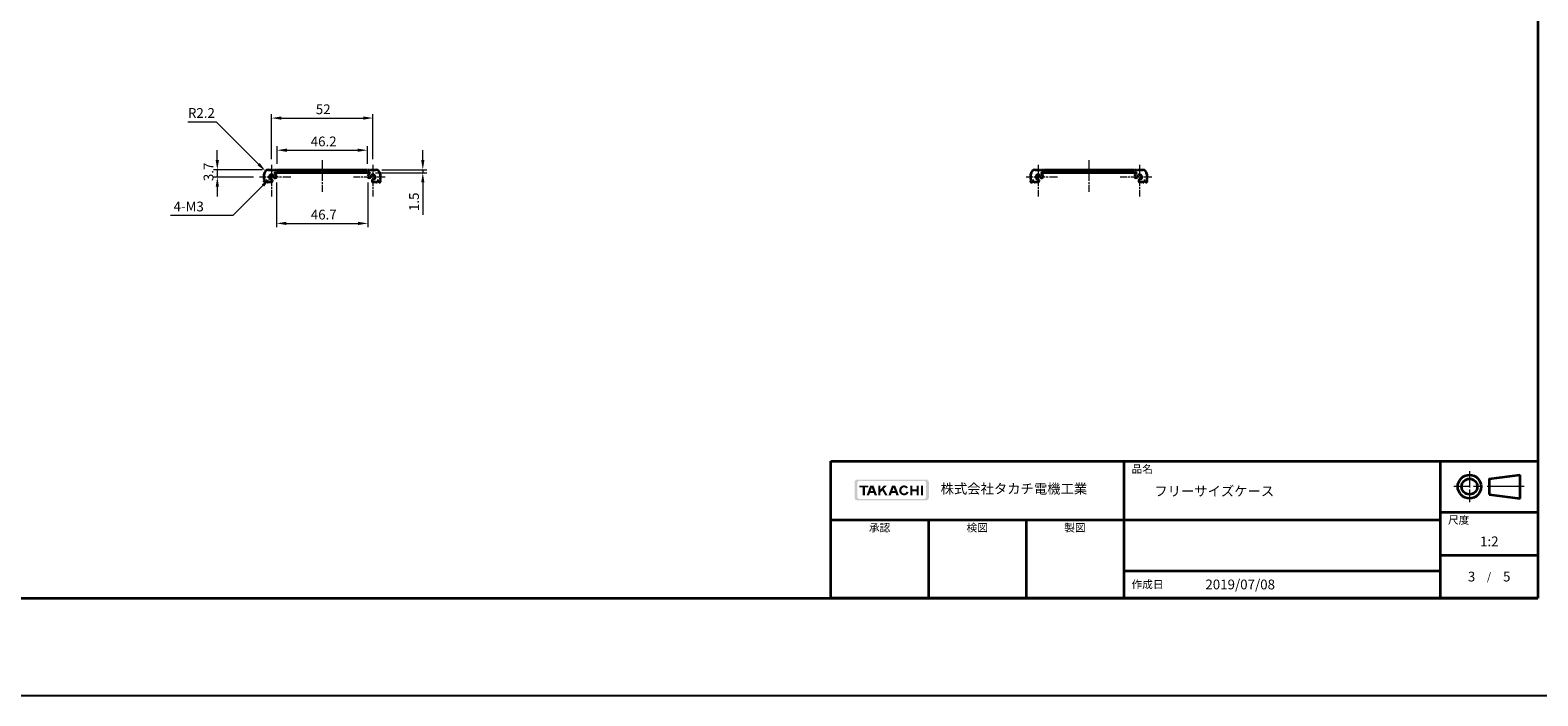
# Model space of a CAD drawing. Units: millimetres. Extents: x -50 to 7364, y -50 to 4857.
# Drawn here: x 1223 to 1995, y 4062 to 4403 of the extents above; entities that cross this region are included whole.
import ezdxf
from ezdxf.enums import TextEntityAlignment as Align

# ---------------------------------------------------------------- set-up
doc = ezdxf.new("R2010")
doc.units = ezdxf.units.MM
doc.header["$LTSCALE"] = 2
doc.linetypes.add('CHAIN', pattern=[0.35429999999999995, 0.2362, -0.0295, 0.0591, -0.0295])
doc.layers.get('Defpoints').update_dxf_attribs({"lineweight": 25})
for name, color, linetype, lineweight in [('Border (ISO)', 7, 'Continuous', 35), ('Center Mark (ISO)', 131, 'Continuous', 18), ('Centerline (ISO)', 131, 'Continuous', 18), ('Dimension (ISO)', 7, 'Continuous', 18), ('Hatch (ISO)', 1, 'Continuous', 18), ('Title (ISO)', 7, 'Continuous', 35), ('Visible (ISO)', 7, 'Continuous', 35)]:
    doc.layers.add(name, color=color, linetype=linetype, lineweight=lineweight)
doc.styles.add('Note Text (TK)', font='txt')
doc.dimstyles.new('Default - Method 1b (TK)', dxfattribs={"dimscale": 2, "dimtxt": 2.5, "dimasz": 2.5, "dimexe": 1, "dimexo": 1.499999999999999, "dimgap": 1, "dimtad": 1, "dimtoh": 1, "dimrnd": 1e-08, "dimdsep": 46, "dimtxsty": 'Note Text (TK)', "dimcen": 0.09, "dimdle": 5, "dimclrd": 100, "dimclre": 100, "dimclrt": 7, "dimadec": 1, "dimazin": 1, "dimtfac": 1, "dimtmove": 0, "dimatfit": 3, "dimfxl": 1, "dimtolj": 1, "dimlwd": -1, "dimlwe": -1, "dimarcsym": 0})

# ---------------------------------------------------------------- blocks, each defined once
blk = doc.blocks.new('図面枠 tk図枠')
at = {"layer": 'Border (ISO)'}
for p in [(405.4999999999999, 289), (14.50000000000001, 8.000000000000007)]:
    blk.add_line(p, (405.4999999999999, 8.000000000000007), dxfattribs=at)
blk = doc.blocks.new('表題欄 tk表題欄')
at = {"layer": 'Hatch (ISO)'}
h = blk.add_hatch(color=256, dxfattribs=at)
edge = h.paths.add_edge_path(flags=0)
edge.add_arc((98.49187810533729, 235.659481084801), 0.5958259999999996, 269.9999999999915, 360)
edge.add_line((99.08770410533732, 235.659481084801), (99.08770410533728, 239.0711970848007))
edge.add_arc((98.49187810533729, 239.0711970848009), 0.5958259999999996, 0, 90.00000000000855)
edge.add_line((98.4918781053372, 239.6670230848009), (82.05361010533736, 239.6670230848008))
edge.add_arc((82.05361010533733, 239.0711970848008), 0.5958259999999996, 89.9999999999983, 180)
edge.add_line((81.45778410533734, 239.0711970848008), (81.45778410533713, 235.6594810848011))
edge.add_arc((82.05361010533711, 235.6594810848007), 0.5958259999999996, 180, 270.0000000000222)
edge.add_line((82.05361010533736, 235.0636550848007), (98.4918781053372, 235.0636550848009))
edge = h.paths.add_edge_path()
edge.add_line((80.75585210533734, 239.3160570848008), (80.75585210533734, 235.414621084801))
edge.add_arc((81.45778410533724, 235.4146210848009), 0.7019319999998935, 180, 270.0000000000072)
edge.add_line((81.45778410533734, 234.7126890848011), (99.08770410533731, 234.7126890848011))
edge.add_arc((99.08770410533731, 235.4146210848009), 0.7019319999998921, 270, 360)
edge.add_line((99.78963610533718, 235.414621084801), (99.78963610533728, 239.3160570848009))
edge.add_arc((99.0877041053374, 239.316057084801), 0.7019319999998921, 0, 90.00000000001015)
edge.add_line((99.08770410533727, 240.0179890848008), (81.45778410533734, 240.0179890848008))
edge.add_arc((81.45778410533734, 239.3160570848008), 0.7019319999999984, 90.00000000000146, 180)
for points in [[(81.98831410533735, 238.5080190848011), (81.98831410533735, 238.018299084801), (82.83716210533731, 238.018299084801), (82.83716210533731, 236.018609084801), (83.42482610533735, 236.018609084801), (83.42482610533735, 238.018299084801), (84.27367410533734, 238.018299084801), (84.27367410533734, 238.5080190848011)], [(88.60057971385685, 236.018609084801), (87.85996861799809, 237.2522855485187), (87.33442410533738, 236.6850786020424), (87.33442410533738, 236.018609084801), (86.81205610533735, 236.018609084801), (86.81205610533735, 238.5080190848011), (87.33442410533738, 238.5080190848011), (87.33442410533738, 237.4598137166482), (88.30563678669888, 238.5080190848011), (89.02346612707649, 238.5080190848011), (88.2357554429587, 237.6578627972141), (89.2198461053373, 236.018609084801)], [(95.00793061474837, 238.5080190848011), (95.00793061474837, 236.018609084801), (95.52621761474842, 236.018609084801), (95.52621761474842, 237.018454084801), (96.6852216147484, 237.018454084801), (96.6852216147484, 236.018609084801), (97.20350861474839, 236.018609084801), (97.20350861474839, 238.5080190848011), (96.6852216147484, 238.5080190848011), (96.6852216147484, 237.5081740848009), (95.52621761474842, 237.5081740848009), (95.52621761474842, 238.5080190848011)], [(97.75852461474844, 238.5080190848011), (97.75852461474844, 236.018609084801), (98.2808926147485, 236.018609084801), (98.2808926147485, 238.5080190848011)]]:
    blk.add_hatch(color=256, dxfattribs=at).paths.add_polyline_path(points)
h = blk.add_hatch(color=256, dxfattribs=at)
h.paths.add_polyline_path([(85.50670817746851, 237.071507084801), (84.86892803320622, 237.071507084801), (85.18781810533736, 237.9399130848009)], flags=0)
h.paths.add_polyline_path([(85.69553136435374, 236.557301084801), (84.68010484632094, 236.557301084801), (84.48229007910783, 236.018609084801), (83.86557410533733, 236.018609084801), (84.77971810533734, 238.5080190848011), (85.5959181053373, 238.5080190848011), (86.51006210533728, 236.018609084801), (85.8933461315668, 236.018609084801)])
h = blk.add_hatch(color=256, dxfattribs=at)
h.paths.add_polyline_path([(90.44357403320625, 237.071507084801), (91.08135417746848, 237.071507084801), (90.76246410533739, 237.9399130848009)], flags=0)
h.paths.add_polyline_path([(90.05693607910783, 236.018609084801), (90.25475084632097, 236.557301084801), (91.27017736435366, 236.557301084801), (91.46799213156682, 236.018609084801), (92.08470810533723, 236.018609084801), (91.17056410533733, 238.5080190848011), (90.35436410533732, 238.5080190848011), (89.44022010533736, 236.018609084801)])
h = blk.add_hatch(color=256, dxfattribs=at)
edge = h.paths.add_edge_path()
edge.add_arc((93.43960010533709, 237.2633140848011), 1.273272000000011, 38.55054079078439, 336.5820184016556)
edge.add_line((94.60799261474826, 236.7572700848011), (94.08905664575232, 236.9820271175443))
edge.add_ellipse((93.43960010533733, 237.2633140848011), major_axis=(0, -0.7998759999999119), ratio=0.8673469387756529, start_angle=128.5505407907963, end_angle=426.582018401653, ccw=False)
edge.add_line((94.01031636278756, 237.7181048319737), (94.43537358897211, 238.0568232248073))
at = {"layer": 'Title (ISO)'}
for p, q in [((74.6650848667923, 244.7154522744663), (255.6650848667923, 244.7154522744663)), ((74.6650848667923, 209.7154522744663), (74.6650848667923, 244.7154522744663)), ((149.6650848667923, 244.7154522744663), (149.6650848667923, 209.7154522744663)), ((230.6650848667923, 244.7154522744663), (230.6650848667923, 209.7154522744663)), ((255.6650848667923, 244.7154522744663), (255.6650848667923, 209.7154522744663)), ((243.1650848667923, 240.2154522744663), (251.1650848667923, 241.2154522744664)), ((243.1650848667923, 240.2154522744663), (243.1650848667923, 236.2154522744663)), ((251.1650848667923, 235.2154522744664), (251.1650848667923, 241.2154522744664)), ((243.1650848667923, 236.2154522744663), (251.1650848667923, 235.2154522744664)), ((230.6650848667923, 231.7154522744663), (255.6650848667923, 231.7154522744663)), ((74.6650848667923, 229.7154522744663), (230.6650848667923, 229.7154522744663)), ((99.66508486679231, 229.7154522744663), (99.66508486679231, 209.7154522744663)), ((124.6650848667923, 229.7154522744663), (124.6650848667923, 209.7154522744663)), ((230.6650848667923, 220.7154522744663), (255.6650848667923, 220.7154522744663)), ((149.6650848667923, 216.7154522744663), (230.6650848667923, 216.7154522744663)), ((255.6650848667923, 209.7154522744663), (74.66508486679228, 209.7154522744663))]:
    blk.add_line(p, q, dxfattribs=at)
at = {"layer": 'Title (ISO)', "color": 4, "linetype": 'CHAIN', "lineweight": 18, "ltscale": 8.889559745788574}
blk.add_line((238.1650848667923, 242.2154522744663), (238.1650848667923, 234.2154522744663), dxfattribs=at)
at = {"layer": 'Title (ISO)', "color": 4, "linetype": 'CHAIN', "lineweight": 18, "ltscale": 20.00163269042969}
blk.add_line((252.1650848667923, 238.2154522744663), (234.1650848667923, 238.2154522744664), dxfattribs=at)
at = {"layer": 'Title (ISO)'}
for radius in [3, 2]:
    blk.add_circle((238.1650848667923, 238.2154522744663), radius, dxfattribs=at)
at = {"layer": 'Title (ISO)', "color": 1, "char_height": 2.000000029802322, "line_spacing_factor": 1.5, "style": 'Note Text (TK)'}
for s, insert, attachment_point in [('\\fＭＳ Ｐゴシック|b0|i0;\\H2.0000;品名', (151.6650848667923, 242.7154522744663), 4), ('\\fＭＳ Ｐゴシック|b0|i0;\\H2.0000;承認', (87.16508486679228, 227.7154522744663), 5), ('\\fＭＳ Ｐゴシック|b0|i0;\\H2.0000;検図', (112.1650848667923, 227.7154522744663), 5), ('\\fＭＳ Ｐゴシック|b0|i0;\\H2.0000;製図', (137.1650848667923, 227.7154522744663), 5), ('\\fＭＳ Ｐゴシック|b0|i0;\\H2.0000;尺度', (232.6650848667923, 229.7154522744663), 4), ('\\fＭＳ Ｐゴシック|b0|i0;\\H2.0000;作成日', (151.6650848667923, 213.2154522744662), 4)]:
    blk.add_mtext(s, dxfattribs=dict(at, insert=insert, attachment_point=attachment_point))
at = {"layer": 'Title (ISO)', "color": 7, "line_spacing_factor": 1.5, "style": 'Note Text (TK)'}
for s, insert, char_height, attachment_point in [('株式会社タカチ電機工業', (102.7896361053372, 237.3602095573245), 2.5, 4), ('\\fＭＳ Ｐゴシック|b0|i0;\\H2.0000;/', (243.1650848667923, 215.2154522744663), 2.000000029802322, 5)]:
    blk.add_mtext(s, dxfattribs=dict(at, insert=insert, char_height=char_height, attachment_point=attachment_point))
at = {"layer": 'Title (ISO)', "color": 7, "style": 'Note Text (TK)'}
for tag, p in [('<品名>_001', (157.4804257758832, 235.8163045471935)), ('<ページ_No.>_001', (237.9051416849741, 213.9654522744663)), ('<総ページ数>_001', (246.7559939577014, 213.9654522744663)), ('作成日_001', (170.5670735031559, 211.9441454562844))]:
    blk.add_attdef(tag, p, '', height=2.5, dxfattribs=at)
blk.add_attdef('<尺度>', text='', height=2.5, dxfattribs=at).set_placement((243.1650848667923, 224.2154522744663), align=Align.MIDDLE_CENTER)
blk = doc.blocks.new('*D221')
at = {"layer": 'Defpoints', "color": 0}
for p in [(1395.765050409355, 4341.603514441142), (1349.565050409355, 4331.603514441143), (1395.765050409355, 4331.603514441143)]:
    blk.add_point(p, dxfattribs=at)
at = {"layer": 'Dimension (ISO)', "color": 100}
for p, q in [((1349.565050409355, 4334.603514441142), (1349.565050409355, 4343.603514441142)), ((1354.565050409356, 4341.603514441142), (1390.765050409355, 4341.603514441142)), ((1395.765050409355, 4334.603514441142), (1395.765050409355, 4343.603514441142))]:
    blk.add_line(p, q, dxfattribs=at)
for points in [[(1354.565050409356, 4342.436847774475), (1354.565050409356, 4340.770181107809), (1349.565050409355, 4341.603514441142)], [(1390.765050409355, 4342.436847774475), (1390.765050409355, 4340.770181107809), (1395.765050409355, 4341.603514441142)]]:
    blk.add_solid(points, dxfattribs=at)
at = {"layer": 'Dimension (ISO)', "color": 7, "insert": (1366.784368591174, 4346.103514441142), "char_height": 5, "attachment_point": 4, "style": 'Note Text (TK)'}
blk.add_mtext('\\A1;46.2', dxfattribs=at)
blk = doc.blocks.new('*D222')
at = {"layer": 'Defpoints', "color": 0}
for p in [(1398.665050409356, 4358.053514441142), (1346.665050409355, 4334.053514441142), (1398.665050409356, 4334.053514441142)]:
    blk.add_point(p, dxfattribs=at)
at = {"layer": 'Dimension (ISO)', "color": 100}
for p, q in [((1346.665050409355, 4337.053514441143), (1346.665050409355, 4360.053514441142)), ((1351.665050409355, 4358.053514441142), (1393.665050409355, 4358.053514441142)), ((1398.665050409356, 4337.053514441143), (1398.665050409356, 4360.053514441142))]:
    blk.add_line(p, q, dxfattribs=at)
for points in [[(1351.665050409355, 4358.886847774475), (1351.665050409355, 4357.220181107809), (1346.665050409355, 4358.053514441142)], [(1393.665050409355, 4358.886847774475), (1393.665050409355, 4357.220181107809), (1398.665050409356, 4358.053514441142)]]:
    blk.add_solid(points, dxfattribs=at)
at = {"layer": 'Dimension (ISO)', "color": 7, "insert": (1369.39800495481, 4362.553514441142), "char_height": 5, "attachment_point": 4, "style": 'Note Text (TK)'}
blk.add_mtext('\\A1;52', dxfattribs=at)
blk = doc.blocks.new('*D223')
at = {"layer": 'Defpoints', "color": 0}
for p in [(1345.165050409356, 4331.603514441144), (1318.965050409354, 4327.903514441144), (1340.515050409356, 4327.903514441144)]:
    blk.add_point(p, dxfattribs=at)
at = {"layer": 'Dimension (ISO)', "color": 100}
for p, q in [((1318.965050409354, 4336.603514441145), (1318.965050409354, 4341.603514441144)), ((1342.165050409356, 4331.603514441144), (1316.965050409354, 4331.603514441144)), ((1318.965050409354, 4331.603514441144), (1318.965050409354, 4327.903514441144)), ((1337.515050409356, 4327.903514441144), (1316.965050409354, 4327.903514441144)), ((1318.965050409354, 4322.903514441144), (1318.965050409354, 4317.903514441144))]:
    blk.add_line(p, q, dxfattribs=at)
for points in [[(1318.131717076021, 4336.603514441145), (1319.798383742688, 4336.603514441145), (1318.965050409354, 4331.603514441144)], [(1318.131717076021, 4322.903514441144), (1319.798383742688, 4322.903514441144), (1318.965050409354, 4327.903514441144)]]:
    blk.add_solid(points, dxfattribs=at)
at = {"layer": 'Dimension (ISO)', "color": 7, "insert": (1314.465050409355, 4325.790446259325), "char_height": 5, "attachment_point": 4, "rotation": 90, "style": 'Note Text (TK)'}
blk.add_mtext('\\A1;3.7', dxfattribs=at)
blk = doc.blocks.new('*D224')
at = {"layer": 'Defpoints', "color": 0}
for p in [(1343.609415490746, 4330.959149359753), (1345.165050409355, 4329.403514441143)]:
    blk.add_point(p, dxfattribs=at)
at = {"layer": 'Dimension (ISO)', "color": 100}
for p, q in [((1303.921808730684, 4356.169117788819), (1318.399447061672, 4356.169117788819)), ((1318.399447061672, 4356.169117788819), (1340.073881584812, 4334.494683265685))]:
    blk.add_line(p, q, dxfattribs=at)
blk.add_solid([(1340.663137235801, 4335.083938916674), (1339.484625933823, 4333.905427614696), (1343.609415490746, 4330.959149359753)], dxfattribs=at)
at = {"layer": 'Dimension (ISO)', "color": 7, "insert": (1303.921808730684, 4360.669117788819), "char_height": 5, "attachment_point": 4, "style": 'Note Text (TK)'}
blk.add_mtext('\\A1;R2.2', dxfattribs=at)
blk = doc.blocks.new('*D225')
at = {"layer": 'Defpoints', "color": 0}
for p in [(1345.85187761099, 4327.090341642779), (1346.665050409356, 4327.903514441143)]:
    blk.add_point(p, dxfattribs=at)
at = {"layer": 'Dimension (ISO)', "color": 100}
for p, q in [((1327.080546616447, 4308.319010648278), (1342.316343705054, 4323.554807736851)), ((1295.053549480024, 4308.319010648278), (1327.080546616447, 4308.319010648278))]:
    blk.add_line(p, q, dxfattribs=at)
blk.add_solid([(1341.727088054066, 4324.14406338784), (1342.905599356042, 4322.965552085861), (1345.85187761099, 4327.090341642779)], dxfattribs=at)
at = {"layer": 'Dimension (ISO)', "color": 7, "insert": (1295.053549480024, 4312.819010648278), "char_height": 5, "attachment_point": 4, "style": 'Note Text (TK)'}
blk.add_mtext('\\A1; \\fＭＳ Ｐゴシック|b0|i0;\\H5.0000;4-M3', dxfattribs=at)
blk = doc.blocks.new('*D226')
at = {"layer": 'Defpoints', "color": 0}
for p in [(1349.295593533384, 4328.174729408775), (1396.034507285327, 4328.174729408775), (1396.034507285327, 4304.174729408775)]:
    blk.add_point(p, dxfattribs=at)
at = {"layer": 'Dimension (ISO)', "color": 100}
for p, q in [((1349.295593533384, 4325.174729408775), (1349.295593533384, 4302.174729408775)), ((1396.034507285327, 4325.174729408775), (1396.034507285327, 4302.174729408775)), ((1354.295593533384, 4304.174729408775), (1391.034507285327, 4304.174729408775))]:
    blk.add_line(p, q, dxfattribs=at)
for points in [[(1354.295593533384, 4305.008062742109), (1354.295593533384, 4303.341396075442), (1349.295593533384, 4304.174729408775)], [(1391.034507285327, 4305.008062742109), (1391.034507285327, 4303.341396075442), (1396.034507285327, 4304.174729408775)]]:
    blk.add_solid(points, dxfattribs=at)
at = {"layer": 'Dimension (ISO)', "color": 7, "insert": (1366.826982227537, 4308.674729408775), "char_height": 5, "attachment_point": 4, "style": 'Note Text (TK)'}
blk.add_mtext('\\A1;46.7', dxfattribs=at)
blk = doc.blocks.new('*D227')
at = {"layer": 'Defpoints', "color": 0}
for p in [(1396.889522318899, 4330.103514441144), (1400.165050409356, 4331.603514441144), (1424.165050409355, 4330.103514441144)]:
    blk.add_point(p, dxfattribs=at)
at = {"layer": 'Dimension (ISO)', "color": 100}
for p, q in [((1424.165050409355, 4336.603514441145), (1424.165050409355, 4341.603514441144)), ((1399.889522318899, 4330.103514441144), (1426.165050409355, 4330.103514441144)), ((1403.165050409356, 4331.603514441144), (1426.165050409355, 4331.603514441144)), ((1424.165050409355, 4331.603514441144), (1424.165050409355, 4330.103514441144)), ((1424.165050409355, 4325.103514441145), (1424.165050409355, 4308.489877964055))]:
    blk.add_line(p, q, dxfattribs=at)
for points in [[(1423.331717076021, 4336.603514441145), (1424.998383742688, 4336.603514441145), (1424.165050409355, 4331.603514441144)], [(1423.331717076021, 4325.103514441145), (1424.998383742688, 4325.103514441145), (1424.165050409355, 4330.103514441144)]]:
    blk.add_solid(points, dxfattribs=at)
at = {"layer": 'Dimension (ISO)', "color": 7, "insert": (1419.665050409355, 4310.489877964054), "char_height": 5, "attachment_point": 4, "rotation": 90, "style": 'Note Text (TK)'}
blk.add_mtext('\\A1;1.5', dxfattribs=at)

msp = doc.modelspace()

# ---------------------------------------------------------------- linework, layer by layer
at = {"color": 6}
msp.add_lwpolyline([(-50.0000000000001, 4724.499999999999), (3062.5, 4724.499999999999), (3062.5, 4062.5), (-50.00000000000008, 4062.5)], close=True, dxfattribs=at)
at = {"layer": 'Center Mark (ISO)', "linetype": 'CHAIN', "ltscale": 8.972899436950684}
for p, q in [((1346.665050409355, 4334.053514441142), (1346.665050409355, 4317.903514441143)), ((1398.665050409356, 4334.053514441142), (1398.665050409356, 4317.903514441143)), ((1739.148632626248, 4334.053514441136), (1739.148632626248, 4317.903514441137)), ((1791.148632626248, 4334.053514441136), (1791.148632626248, 4317.903514441137)), ((1356.665050409355, 4327.903514441143), (1340.515050409355, 4327.903514441143)), ((1404.815050409355, 4327.903514441143), (1388.665050409356, 4327.903514441143)), ((1749.148632626248, 4327.903514441137), (1732.998632626248, 4327.903514441137)), ((1797.298632626248, 4327.903514441137), (1781.148632626248, 4327.903514441137))]:
    msp.add_line(p, q, dxfattribs=at)
at = {"layer": 'Centerline (ISO)', "linetype": 'CHAIN', "ltscale": 9.084020614624023}
for p, q in [((1372.665050409355, 4336.603514441143), (1372.665050409355, 4320.253514441142)), ((1765.148632626248, 4336.603514441137), (1765.148632626248, 4320.253514441137))]:
    msp.add_line(p, q, dxfattribs=at)
at = {"layer": 'Visible (ISO)'}
for p, q in [((1345.165050409355, 4331.603514441143), (1346.815050409355, 4331.603514441143)), ((1346.815050409355, 4331.603514441143), (1347.065050409355, 4331.353514441142)), ((1347.065050409355, 4331.353514441142), (1347.315050409356, 4331.603514441143)), ((1347.315050409356, 4331.603514441143), (1347.565050409355, 4331.603514441143)), ((1347.565050409355, 4331.603514441143), (1347.815050409355, 4331.353514441142)), ((1347.815050409355, 4331.353514441142), (1348.065050409356, 4331.603514441143)), ((1348.065050409356, 4331.603514441143), (1348.315050409355, 4331.603514441143)), ((1348.315050409355, 4331.603514441143), (1348.565050409355, 4331.353514441143)), ((1396.889522318899, 4330.103514441143), (1348.440578499812, 4330.103514441143)), ((1348.565050409355, 4331.353514441143), (1348.815050409355, 4331.603514441143)), ((1348.815050409355, 4331.603514441143), (1349.065050409355, 4331.603514441143)), ((1349.065050409355, 4331.603514441143), (1349.315050409355, 4331.353514441143)), ((1349.315050409355, 4331.353514441143), (1349.565050409355, 4331.603514441143)), ((1349.565050409355, 4331.603514441143), (1395.765050409355, 4331.603514441143)), ((1395.765050409355, 4331.603514441143), (1396.015050409355, 4331.353514441143)), ((1396.015050409355, 4331.353514441143), (1396.265050409355, 4331.603514441143)), ((1396.265050409355, 4331.603514441143), (1396.515050409355, 4331.603514441143)), ((1396.515050409355, 4331.603514441143), (1396.765050409355, 4331.353514441143)), ((1396.765050409355, 4331.353514441143), (1397.015050409355, 4331.603514441143)), ((1397.015050409355, 4331.603514441143), (1397.265050409355, 4331.603514441143)), ((1397.265050409355, 4331.603514441143), (1397.515050409355, 4331.353514441142)), ((1397.515050409355, 4331.353514441142), (1397.765050409355, 4331.603514441143)), ((1397.765050409355, 4331.603514441143), (1398.015050409355, 4331.603514441143)), ((1398.015050409355, 4331.603514441143), (1398.265050409355, 4331.353514441142)), ((1398.265050409355, 4331.353514441142), (1398.515050409355, 4331.603514441143)), ((1398.515050409355, 4331.603514441143), (1400.165050409356, 4331.603514441143)), ((1737.648632626248, 4331.603514441137), (1739.298632626248, 4331.603514441137)), ((1739.298632626248, 4331.603514441137), (1739.548632626248, 4331.353514441137)), ((1739.548632626248, 4331.353514441137), (1739.798632626248, 4331.603514441137)), ((1739.798632626248, 4331.603514441137), (1740.048632626248, 4331.603514441137)), ((1740.048632626248, 4331.603514441137), (1740.298632626248, 4331.353514441137)), ((1740.298632626248, 4331.353514441137), (1740.548632626248, 4331.603514441137)), ((1740.548632626248, 4331.603514441137), (1740.798632626248, 4331.603514441137)), ((1740.798632626248, 4331.603514441137), (1741.048632626248, 4331.353514441137)), ((1789.373104535792, 4330.103514441137), (1740.924160716704, 4330.103514441137)), ((1741.048632626248, 4331.353514441137), (1741.298632626248, 4331.603514441137)), ((1741.298632626248, 4331.603514441137), (1741.548632626248, 4331.603514441137)), ((1741.548632626248, 4331.603514441137), (1741.798632626248, 4331.353514441137)), ((1741.798632626248, 4331.353514441137), (1742.048632626248, 4331.603514441137)), ((1742.048632626248, 4331.603514441137), (1788.248632626248, 4331.603514441137)), ((1788.248632626248, 4331.603514441137), (1788.498632626248, 4331.353514441137)), ((1788.498632626248, 4331.353514441137), (1788.748632626248, 4331.603514441137)), ((1788.748632626248, 4331.603514441137), (1788.998632626247, 4331.603514441137)), ((1788.998632626247, 4331.603514441137), (1789.248632626248, 4331.353514441137)), ((1789.248632626248, 4331.353514441137), (1789.498632626248, 4331.603514441137)), ((1789.498632626248, 4331.603514441137), (1789.748632626247, 4331.603514441137)), ((1789.748632626247, 4331.603514441137), (1789.998632626248, 4331.353514441137)), ((1789.998632626248, 4331.353514441137), (1790.248632626248, 4331.603514441137)), ((1790.248632626248, 4331.603514441137), (1790.498632626247, 4331.603514441137)), ((1790.498632626247, 4331.603514441137), (1790.748632626248, 4331.353514441137)), ((1790.748632626248, 4331.353514441137), (1790.998632626248, 4331.603514441137)), ((1790.998632626248, 4331.603514441137), (1792.648632626248, 4331.603514441137)), ((1342.965050409355, 4327.753514441142), (1342.965050409355, 4329.403514441143)), ((1343.215050409355, 4327.503514441143), (1342.965050409355, 4327.753514441142)), ((1342.965050409355, 4327.253514441141), (1343.215050409355, 4327.503514441143)), ((1342.965050409355, 4327.003514441142), (1342.965050409355, 4327.253514441141)), ((1343.215050409355, 4326.753514441143), (1342.965050409355, 4327.003514441142)), ((1342.965050409355, 4326.503514441141), (1343.215050409355, 4326.753514441143)), ((1342.965050409355, 4326.253514441142), (1342.965050409355, 4326.503514441141)), ((1343.215050409355, 4326.003514441143), (1342.965050409355, 4326.253514441142)), ((1342.965050409355, 4325.753514441141), (1343.215050409355, 4326.003514441143)), ((1342.965050409355, 4325.503514441142), (1342.965050409355, 4325.753514441141)), ((1343.365050409356, 4325.253514441143), (1343.215050409355, 4325.253514441143)), ((1343.915050409355, 4326.003514441143), (1343.665050409355, 4325.753514441141)), ((1343.665050409355, 4325.753514441141), (1343.665050409355, 4325.553514441142)), ((1344.515050409355, 4326.003514441143), (1343.915050409355, 4326.003514441143)), ((1344.515050409355, 4325.553514441142), (1344.515050409355, 4326.003514441143)), ((1346.597092605273, 4325.253514441143), (1344.815050409355, 4325.253514441143)), ((1400.515050409355, 4325.253514441143), (1398.733008213438, 4325.253514441143)), ((1400.815050409355, 4326.003514441143), (1400.815050409355, 4325.553514441142)), ((1401.415050409355, 4326.003514441143), (1400.815050409355, 4326.003514441143)), ((1401.665050409355, 4325.753514441141), (1401.415050409355, 4326.003514441143)), ((1401.665050409355, 4325.553514441142), (1401.665050409355, 4325.753514441141)), ((1402.115050409355, 4325.253514441143), (1401.965050409355, 4325.253514441143)), ((1402.365050409355, 4327.753514441142), (1402.115050409355, 4327.503514441143)), ((1402.115050409355, 4327.503514441143), (1402.365050409355, 4327.253514441141)), ((1402.365050409355, 4327.003514441142), (1402.115050409355, 4326.753514441143)), ((1402.115050409355, 4326.753514441143), (1402.365050409355, 4326.503514441141)), ((1402.365050409355, 4326.253514441142), (1402.115050409355, 4326.003514441143)), ((1402.115050409355, 4326.003514441143), (1402.365050409355, 4325.753514441141)), ((1402.365050409356, 4329.403514441143), (1402.365050409355, 4327.753514441142)), ((1402.365050409355, 4327.253514441141), (1402.365050409355, 4327.003514441142)), ((1402.365050409355, 4326.503514441141), (1402.365050409355, 4326.253514441142)), ((1402.365050409355, 4325.753514441141), (1402.365050409355, 4325.503514441142)), ((1735.448632626248, 4327.753514441138), (1735.448632626248, 4329.403514441137)), ((1735.698632626248, 4327.503514441137), (1735.448632626248, 4327.753514441138)), ((1735.448632626248, 4327.253514441137), (1735.698632626248, 4327.503514441137)), ((1735.448632626248, 4327.003514441138), (1735.448632626248, 4327.253514441137)), ((1735.698632626248, 4326.753514441137), (1735.448632626248, 4327.003514441138)), ((1735.448632626248, 4326.503514441137), (1735.698632626248, 4326.753514441137)), ((1735.448632626248, 4326.253514441138), (1735.448632626248, 4326.503514441137)), ((1735.698632626248, 4326.003514441137), (1735.448632626248, 4326.253514441138)), ((1735.448632626248, 4325.753514441138), (1735.698632626248, 4326.003514441137)), ((1735.448632626248, 4325.503514441138), (1735.448632626248, 4325.753514441138)), ((1735.848632626248, 4325.253514441137), (1735.698632626247, 4325.253514441137)), ((1736.398632626248, 4326.003514441137), (1736.148632626248, 4325.753514441138)), ((1736.148632626248, 4325.753514441138), (1736.148632626248, 4325.553514441137)), ((1736.998632626248, 4326.003514441137), (1736.398632626248, 4326.003514441137)), ((1736.998632626248, 4325.553514441138), (1736.998632626248, 4326.003514441137)), ((1739.080674822165, 4325.253514441137), (1737.298632626248, 4325.253514441137)), ((1792.998632626248, 4325.253514441137), (1791.21659043033, 4325.253514441137)), ((1793.298632626247, 4326.003514441137), (1793.298632626248, 4325.553514441138)), ((1793.898632626248, 4326.003514441137), (1793.298632626247, 4326.003514441137)), ((1794.148632626248, 4325.753514441138), (1793.898632626248, 4326.003514441137)), ((1794.148632626248, 4325.553514441137), (1794.148632626248, 4325.753514441138)), ((1794.598632626248, 4325.253514441137), (1794.448632626248, 4325.253514441137)), ((1794.848632626248, 4327.753514441138), (1794.598632626248, 4327.503514441137)), ((1794.598632626248, 4327.503514441137), (1794.848632626248, 4327.253514441138)), ((1794.848632626248, 4327.003514441138), (1794.598632626248, 4326.753514441137)), ((1794.598632626248, 4326.753514441137), (1794.848632626248, 4326.503514441137)), ((1794.848632626248, 4326.253514441138), (1794.598632626248, 4326.003514441137)), ((1794.598632626248, 4326.003514441137), (1794.848632626248, 4325.753514441138)), ((1794.848632626248, 4329.403514441137), (1794.848632626248, 4327.753514441138)), ((1794.848632626248, 4327.253514441138), (1794.848632626248, 4327.003514441138)), ((1794.848632626248, 4326.503514441137), (1794.848632626248, 4326.253514441138)), ((1794.848632626248, 4325.753514441138), (1794.848632626248, 4325.503514441138))]:
    msp.add_line(p, q, dxfattribs=at)
for centre, radius, start, end in [((1345.165050409355, 4329.403514441143), 2.200000000000006, 90, 180), ((1348.440578499812, 4330.003514441142), 0.1000000000000001, 90, 229.7858289826656), ((1396.889522318899, 4330.003514441142), 0.0999999999999969, 310.2141710174178, 90), ((1400.165050409356, 4329.403514441143), 2.200000000000001, 0, 90), ((1737.648632626247, 4329.403514441137), 2.200000000000006, 90, 180), ((1740.924160716704, 4330.003514441137), 0.1000000000000001, 90, 229.7858289826656), ((1789.373104535792, 4330.003514441137), 0.0999999999999969, 310.2141710174079, 90.00000000003907), ((1792.648632626248, 4329.403514441137), 2.200000000000001, 0, 90), ((1343.215050409355, 4325.503514441142), 0.2500000000000013, 180, 270), ((1343.365050409356, 4325.553514441142), 0.2999999999999936, 270, 0), ((1344.815050409356, 4325.553514441142), 0.2999999999999936, 180, 269.999999999987), ((1346.665050409355, 4327.903514441143), 1.149999999999997, 8.20670263706577, 261.7584441585704), ((1346.357859442034, 4325.984945120469), 0.7933203193320136, 299.0088611844019, 79.66368010361968), ((1346.597092605289, 4325.553514441142), 0.3000000000000349, 269.9999999968603, 299.008861181637), ((1348.545593533384, 4328.174729408775), 0.7499999999999984, 188.2067026370657, 8.20670263706577), ((1346.665050409355, 4327.903514441143), 2.649999999999931, 8.20670263706577, 49.78582898263577), ((1396.784507285327, 4328.174729408775), 0.7499999999999978, 171.7932973629342, 351.7932973629342), ((1398.665050409356, 4327.903514441143), 2.650000000000003, 130.2141710173642, 171.7932973629342), ((1398.665050409356, 4327.903514441143), 1.149999999999999, 278.2415558414166, 171.7932973629342), ((1398.972241376677, 4325.984945120469), 0.7933203193320104, 100.3363198963675, 240.9911388155981), ((1398.733008213422, 4325.553514441142), 0.2999999999999947, 240.991138818363, 270.0000000031526), ((1400.515050409356, 4325.553514441142), 0.2999999999999936, 269.999999999987, 0), ((1401.965050409355, 4325.553514441142), 0.2999999999999992, 180, 270), ((1402.115050409355, 4325.503514441142), 0.2499999999999991, 270, 0), ((1735.698632626247, 4325.503514441138), 0.2500000000000013, 180, 270), ((1735.848632626248, 4325.553514441137), 0.2999999999999936, 270, 0), ((1737.298632626248, 4325.553514441138), 0.2999999999999936, 180, 269.999999999987), ((1739.148632626248, 4327.903514441137), 1.149999999999997, 8.20670263706577, 261.7584441585834), ((1738.841441658926, 4325.984945120464), 0.7933203193320136, 299.0088611844019, 79.66368010361968), ((1739.080674822181, 4325.553514441138), 0.3000000000000349, 269.9999999968603, 299.008861181637), ((1741.029175750276, 4328.17472940877), 0.7499999999999984, 188.2067026370657, 8.20670263706577), ((1739.148632626248, 4327.903514441137), 2.649999999999931, 8.20670263706577, 49.78582898263577), ((1789.268089502219, 4328.17472940877), 0.7499999999999978, 171.7932973629342, 351.7932973629342), ((1791.148632626248, 4327.903514441137), 2.650000000000003, 130.2141710173642, 171.7932973629342), ((1791.148632626248, 4327.903514441137), 1.149999999999999, 278.2415558414166, 171.7932973629342), ((1791.45582359357, 4325.984945120464), 0.7933203193320104, 100.3363198963675, 240.9911388155981), ((1791.216590430314, 4325.553514441137), 0.2999999999999947, 240.9911388183516, 270.0000000031526), ((1792.998632626248, 4325.553514441137), 0.2999999999999936, 269.999999999987, 0), ((1794.448632626248, 4325.553514441137), 0.2999999999999992, 180, 270), ((1794.598632626248, 4325.503514441138), 0.2499999999999991, 270, 0)]:
    msp.add_arc(centre, radius, start, end, dxfattribs=at)

# ---------------------------------------------------------------- block references
at = {"xscale": 2, "yscale": 2, "zscale": 2}
msp.add_blockref('図面枠 tk図枠', (1184, 4096.5), dxfattribs=at)
ref = msp.add_blockref('表題欄 tk表題欄', (1483.669830266415, 3693.069095451067), dxfattribs=dict(xscale=2, yscale=2, zscale=2))
ref.add_attrib('<品名>_001', 'フリーサイズケース', (1798.630681818182, 4164.701704545453), dxfattribs={"layer": 'Title (ISO)', "color": 7, "height": 5, "style": 'Note Text (TK)'})
ref.add_attrib('<尺度>_001', '1:2', (1965.426136363636, 4139), dxfattribs={"layer": 'Title (ISO)', "color": 7, "height": 5, "style": 'Note Text (TK)'})
ref.add_attrib('作成日_001', '2019/07/08', (1824.803977272727, 4116.957386363636), dxfattribs={"layer": 'Title (ISO)', "color": 7, "height": 5, "style": 'Note Text (TK)'})
ref.add_attrib('<ページ_No.>_001', '3', (1959.181818181818, 4121), dxfattribs={"layer": 'Title (ISO)', "color": 7, "height": 5, "style": 'Note Text (TK)'})
ref.add_attrib('<総ページ数>_001', '5', (1977.181818181818, 4121), dxfattribs={"layer": 'Title (ISO)', "color": 7, "height": 5, "style": 'Note Text (TK)'})

# ---------------------------------------------------------------- dimensions: what is measured, and where the dimension line sits
at = {"layer": 'Dimension (ISO)', "color": 100}
dim = msp.add_radius_dim(center=(1345.165050409355, 4329.403514441143), mpoint=(1343.609415490746, 4330.959149359753), dimstyle='Default - Method 1b (TK)', override={"dimscale": 0, "dimtxt": 5, "dimasz": 5, "dimexe": 2, "dimexo": 2.999999999999999, "dimgap": 2, "dimtih": 1, "dimdec": 2, "dimlfac": 1.000000000000005, "dimcen": 0, "dimtol": 0, "dimlim": 0, "dimtp": 0, "dimtm": 0, "dimtdec": 2, "dimtofl": 0}, dxfattribs=at)
dim.commit()
dim.dimension.update_dxf_attribs({"geometry": '*D224', "text_midpoint": (1310.086581457956, 4356.169117788819), "dimtype": 164})
for base, p1, p2, angle, override, picture, middle in [((1398.665050409356, 4358.053514441142), (1346.665050409355, 4334.053514441142), (1398.665050409356, 4334.053514441142), 180, {"dimscale": 0, "dimtxt": 5, "dimasz": 5, "dimexe": 2, "dimexo": 2.999999999999999, "dimgap": 2, "dimtoh": 0, "dimdec": 2, "dimcen": 0.18, "dimtol": 0, "dimlim": 0, "dimtp": 0, "dimtm": 0, "dimtdec": 2, "dimtofl": 0, "dimatfit": 1}, '*D222', (1372.665050409355, 4358.053514441142)), ((1395.765050409355, 4341.603514441142), (1349.565050409355, 4331.603514441143), (1395.765050409355, 4331.603514441143), 180, {"dimscale": 0, "dimtxt": 5, "dimasz": 5, "dimexe": 2, "dimexo": 2.999999999999999, "dimgap": 2, "dimtoh": 0, "dimdec": 2, "dimcen": 0.18, "dimtol": 0, "dimlim": 0, "dimtp": 0, "dimtm": 0, "dimtdec": 2, "dimtofl": 0, "dimatfit": 1}, '*D221', (1372.665050409355, 4341.603514441142)), ((1318.965050409354, 4327.903514441144), (1345.165050409355, 4331.603514441143), (1340.515050409355, 4327.903514441143), 270, {"dimscale": 0, "dimtxt": 5, "dimasz": 5, "dimexe": 2, "dimexo": 2.999999999999999, "dimgap": 2, "dimtoh": 0, "dimdec": 2, "dimcen": 0.18, "dimtol": 0, "dimlim": 0, "dimtp": 0, "dimtm": 0, "dimtdec": 2, "dimtofl": 1, "dimatfit": 1}, '*D223', (1318.965050409355, 4329.753514441143)), ((1424.165050409355, 4330.103514441144), (1400.165050409356, 4331.603514441143), (1396.889522318899, 4330.103514441143), 270, {"dimscale": 0, "dimtxt": 5, "dimasz": 5, "dimexe": 2, "dimexo": 2.999999999999999, "dimgap": 2, "dimtoh": 0, "dimdec": 2, "dimcen": 0.18, "dimtol": 0, "dimlim": 0, "dimtp": 0, "dimtm": 0, "dimtdec": 2, "dimtofl": 1, "dimatfit": 1}, '*D227', (1424.165050409355, 4314.296696145873)), ((1396.034507285327, 4304.174729408775), (1349.295593533384, 4328.174729408775), (1396.034507285327, 4328.174729408775), 180, {"dimscale": 0, "dimtxt": 5, "dimasz": 5, "dimexe": 2, "dimexo": 2.999999999999999, "dimgap": 2, "dimtoh": 0, "dimdec": 1, "dimcen": 0.18, "dimtol": 0, "dimlim": 0, "dimtp": 0, "dimtm": 0, "dimtdec": 2, "dimtofl": 0, "dimatfit": 1}, '*D226', (1372.665050409355, 4304.174729408775))]:
    dim = msp.add_linear_dim(base=base, p1=p1, p2=p2, angle=angle, dimstyle='Default - Method 1b (TK)', override=override, dxfattribs=at)
    dim.commit()
    dim.dimension.update_dxf_attribs({"geometry": picture, "text_midpoint": middle, "dimtype": 160})
dim = msp.add_radius_dim(center=(1346.665050409356, 4327.903514441143), mpoint=(1345.85187761099, 4327.090341642779), text=' \\fＭＳ Ｐゴシック|b0|i0;\\H5.0000;4-M3', dimstyle='Default - Method 1b (TK)', override={"dimscale": 0, "dimtxt": 5, "dimasz": 5, "dimexe": 2, "dimexo": 2.999999999999999, "dimgap": 2, "dimtih": 1, "dimdec": 2, "dimlfac": 0.9999999999996243, "dimcen": 0, "dimtol": 0, "dimlim": 0, "dimtp": 0, "dimtm": 0, "dimtdec": 2, "dimtofl": 0}, dxfattribs=at)
dim.commit()
dim.dimension.update_dxf_attribs({"geometry": '*D225', "text_midpoint": (1304.130254025478, 4308.319010648278), "dimtype": 164})

doc.saveas('drawing.dxf')
